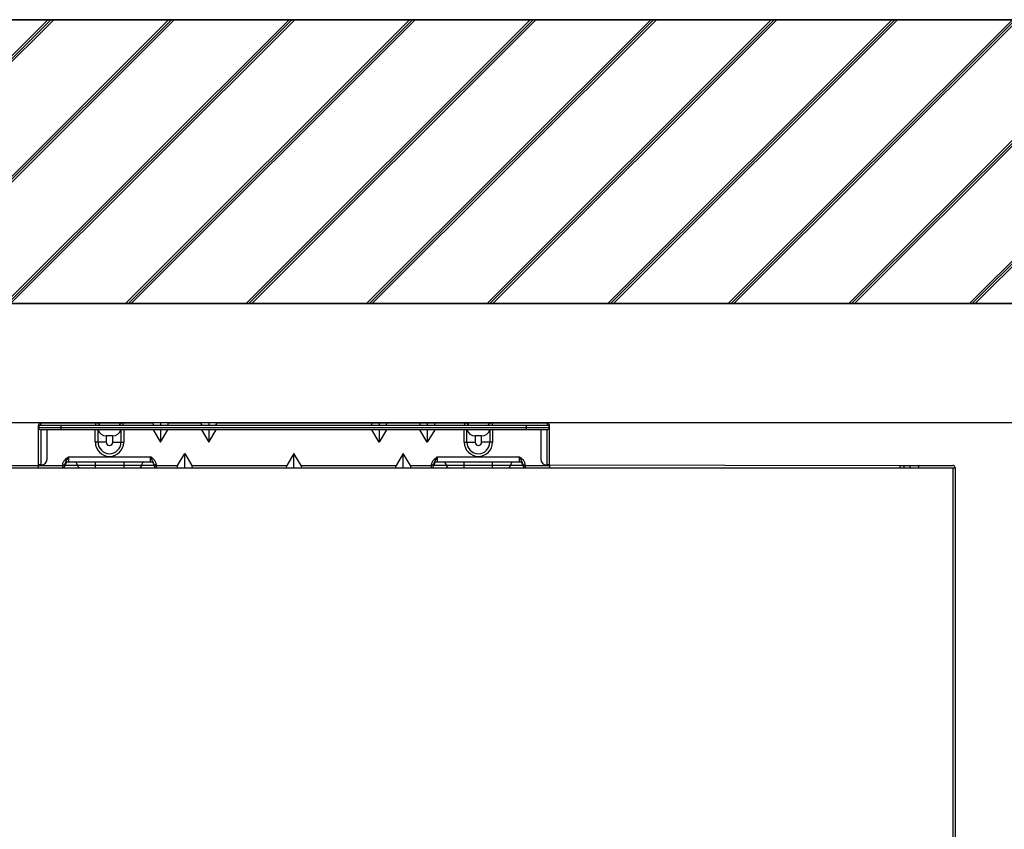
# Model space of a CAD drawing. Units: millimetres. Extents: x 802 to 8275, y -361 to 3416.
# Drawn here: x 5673 to 6020, y 1632 to 1917 of the extents above; entities that cross this region are included whole.
import ezdxf

# ---------------------------------------------------------------- set-up
doc = ezdxf.new("R2010")
doc.units = ezdxf.units.MM
doc.layers.add('Frame', color=80, linetype='Continuous')
doc.layers.add('Outline', color=7, linetype='Continuous', lineweight=35)

msp = doc.modelspace()

# ---------------------------------------------------------------- hatches: boundary and pattern name
at = {"layer": 'Outline'}
h = msp.add_hatch(dxfattribs=at)
h.set_pattern_fill('JIS_RC_30', color=256)
h.set_pattern_definition([(45, (668.89, 6e-14), (-21.2132, 21.2132), []), (45, (669.89, 6e-14), (-21.2132, 21.2132), []), (45, (670.89, 6e-14), (-21.2132, 21.2132), [])])
h.paths.add_polyline_path([(5355.49, 1917.14), (5355.49, 1817.14), (6884.72, 1817.14), (8175.36, 1817.14), (8175.36, 317.14), (8275.36, 317.14), (8275.36, 1917.14)])

# ---------------------------------------------------------------- linework, layer by layer
at = {"color": 7, "linetype": 'Continuous', "lineweight": 25}
for p, q in [((5679.84, 1774.34), (5680.64, 1774.34)), ((5679.84, 1773.54), (5679.84, 1774.34)), ((5680.64, 1774.34), (5680.64, 1775.14)), ((5680.64, 1775.14), (5699.94, 1775.14)), ((5680.64, 1774.34), (5687.83, 1774.34)), ((5687.83, 1773.54), (5687.83, 1774.34)), ((5687.83, 1774.34), (5851.62, 1774.34)), ((5699.94, 1774.34), (5699.94, 1775.14)), ((5699.94, 1775.14), (5709.67, 1775.14)), ((5709.67, 1774.34), (5709.67, 1775.14)), ((5709.67, 1775.14), (5720.27, 1775.14)), ((5722.78, 1775.14), (5720.27, 1775.14)), ((5722.78, 1775.14), (5722.78, 1774.34)), ((5725.3, 1775.14), (5722.78, 1775.14)), ((5725.3, 1775.14), (5737.25, 1775.14)), ((5739.76, 1775.14), (5737.25, 1775.14)), ((5739.76, 1775.14), (5739.76, 1774.34)), ((5742.28, 1775.14), (5739.76, 1775.14)), ((5742.28, 1775.14), (5797.17, 1775.14)), ((5797.17, 1775.14), (5799.69, 1775.14)), ((5799.69, 1775.14), (5799.69, 1774.34)), ((5799.69, 1775.14), (5802.2, 1775.14)), ((5802.2, 1775.14), (5814.15, 1775.14)), ((5814.15, 1775.14), (5816.66, 1775.14)), ((5816.66, 1775.14), (5816.66, 1774.34)), ((5816.66, 1775.14), (5819.18, 1775.14)), ((5819.18, 1775.14), (5829.77, 1775.14)), ((5829.77, 1775.14), (5829.77, 1774.34)), ((5829.77, 1775.14), (5839.51, 1775.14)), ((5839.51, 1775.14), (5839.51, 1774.34)), ((5839.51, 1775.14), (5858.81, 1775.14)), ((5851.62, 1773.54), (5851.62, 1774.34)), ((5851.62, 1774.34), (5858.81, 1774.34)), ((5858.81, 1775.14), (5858.81, 1774.34)), ((5858.81, 1774.34), (5859.61, 1774.34)), ((5859.61, 1773.54), (5859.61, 1774.34)), ((5679.84, 1773.54), (5687.83, 1773.54)), ((5679.84, 1760.35), (5679.84, 1773.54)), ((5687.83, 1772.74), (5680.64, 1772.74)), ((5680.64, 1772.74), (5680.64, 1760.35)), ((5682.84, 1762.35), (5682.84, 1772.74)), ((5687.83, 1773.54), (5851.62, 1773.54)), ((5687.83, 1772.74), (5687.83, 1773.54)), ((5851.62, 1772.74), (5687.83, 1772.74)), ((5720.18, 1772.74), (5722.78, 1768.4)), ((5722.78, 1768.4), (5725.39, 1772.74)), ((5722.78, 1772.74), (5722.78, 1768.4)), ((5737.16, 1772.74), (5739.76, 1768.4)), ((5739.76, 1768.4), (5742.37, 1772.74)), ((5739.76, 1772.74), (5739.76, 1768.4)), ((5799.69, 1768.4), (5797.08, 1772.74)), ((5802.29, 1772.74), (5799.69, 1768.4)), ((5799.69, 1772.74), (5799.69, 1768.4)), ((5816.66, 1768.4), (5814.06, 1772.74)), ((5819.27, 1772.74), (5816.66, 1768.4)), ((5816.66, 1772.74), (5816.66, 1768.4)), ((5851.62, 1773.54), (5859.61, 1773.54)), ((5851.62, 1772.74), (5851.62, 1773.54)), ((5858.81, 1772.74), (5851.62, 1772.74)), ((5856.61, 1772.74), (5856.61, 1762.35)), ((5858.81, 1760.35), (5858.81, 1772.74)), ((5859.61, 1760.35), (5859.61, 1773.54)), ((5700.78, 1768.34), (5699.81, 1768.34)), ((5703.68, 1768.34), (5700.78, 1768.34)), ((5705.93, 1770.54), (5703.68, 1770.54)), ((5703.68, 1770.54), (5703.68, 1768.34)), ((5705.93, 1768.34), (5705.93, 1770.54)), ((5705.93, 1768.34), (5708.83, 1768.34)), ((5708.83, 1768.34), (5709.8, 1768.34)), ((5829.65, 1768.34), (5830.61, 1768.34)), ((5830.61, 1768.34), (5833.51, 1768.34)), ((5835.77, 1770.54), (5833.51, 1770.54)), ((5833.51, 1770.54), (5833.51, 1768.34)), ((5835.77, 1768.34), (5835.77, 1770.54)), ((5838.67, 1768.34), (5835.77, 1768.34)), ((5839.63, 1768.34), (5838.67, 1768.34)), ((5728.76, 1760.16), (5731.27, 1764.35)), ((5731.27, 1764.35), (5733.79, 1760.16)), ((5731.27, 1759.36), (5731.27, 1764.35)), ((5769.72, 1764.35), (5767.21, 1760.16)), ((5772.24, 1760.16), (5769.72, 1764.35)), ((5769.72, 1759.36), (5769.72, 1764.35)), ((5808.17, 1764.35), (5805.66, 1760.16)), ((5810.69, 1760.16), (5808.17, 1764.35)), ((5808.17, 1759.36), (5808.17, 1764.35)), ((5680.64, 1760.35), (5679.84, 1760.35)), ((5679.84, 1760.35), (5679.84, 1760.16)), ((5680.64, 1760.35), (5680.84, 1760.35)), ((5690.33, 1763.15), (5690.33, 1761.35)), ((5690.33, 1763.15), (5719.29, 1763.15)), ((5719.29, 1761.35), (5690.33, 1761.35)), ((5699.81, 1761.35), (5699.81, 1760.21)), ((5709.8, 1761.35), (5709.8, 1760.21)), ((5719.29, 1761.35), (5719.29, 1763.15)), ((5820.16, 1763.15), (5820.16, 1761.35)), ((5820.16, 1763.15), (5849.12, 1763.15)), ((5849.12, 1761.35), (5820.16, 1761.35)), ((5829.65, 1760.21), (5829.65, 1761.35)), ((5839.63, 1760.21), (5839.63, 1761.35)), ((5849.12, 1761.35), (5849.12, 1763.15)), ((5858.61, 1760.35), (5858.81, 1760.35)), ((5859.61, 1760.35), (5858.81, 1760.35)), ((5859.61, 1760.35), (5859.61, 1760.16)), ((5859.61, 1760.35), (5983.08, 1760.16)), ((5555.8, 1759.36), (5983.65, 1759.36)), ((5556.37, 1760.16), (5679.84, 1760.16)), ((5679.84, 1760.16), (5688.23, 1760.16)), ((5679.84, 1759.36), (5679.84, 1760.16)), ((5688.23, 1760.16), (5688.23, 1759.36)), ((5688.33, 1760.33), (5689.13, 1760.33)), ((5688.33, 1760.26), (5688.33, 1760.33)), ((5688.33, 1760.26), (5689.13, 1760.26)), ((5689.13, 1760.33), (5689.13, 1760.26)), ((5689.13, 1760.21), (5693.52, 1760.21)), ((5693.52, 1760.21), (5699.81, 1760.21)), ((5699.81, 1760.21), (5709.8, 1760.21)), ((5699.81, 1760.21), (5699.81, 1759.36)), ((5709.8, 1760.21), (5716.09, 1760.21)), ((5709.8, 1760.21), (5709.8, 1759.36)), ((5716.09, 1760.21), (5720.49, 1760.21)), ((5720.49, 1760.33), (5721.29, 1760.33)), ((5720.49, 1760.26), (5720.49, 1760.33)), ((5720.49, 1760.26), (5721.29, 1760.26)), ((5721.29, 1760.33), (5721.29, 1760.26)), ((5721.39, 1760.16), (5728.76, 1760.16)), ((5721.39, 1759.36), (5721.39, 1760.16)), ((5733.79, 1760.16), (5767.21, 1760.16)), ((5772.24, 1760.16), (5805.66, 1760.16)), ((5810.69, 1760.16), (5818.06, 1760.16)), ((5818.06, 1760.16), (5818.06, 1759.36)), ((5818.16, 1760.33), (5818.96, 1760.33)), ((5818.16, 1760.26), (5818.16, 1760.33)), ((5818.16, 1760.26), (5818.96, 1760.26)), ((5818.96, 1760.33), (5818.96, 1760.26)), ((5818.96, 1760.21), (5823.35, 1760.21)), ((5823.35, 1760.21), (5829.65, 1760.21)), ((5829.65, 1760.21), (5839.63, 1760.21)), ((5829.65, 1759.36), (5829.65, 1760.21)), ((5839.63, 1760.21), (5845.93, 1760.21)), ((5839.63, 1759.36), (5839.63, 1760.21)), ((5845.93, 1760.21), (5850.32, 1760.21)), ((5850.32, 1760.33), (5851.12, 1760.33)), ((5850.32, 1760.26), (5850.32, 1760.33)), ((5850.32, 1760.26), (5851.12, 1760.26)), ((5851.12, 1760.33), (5851.12, 1760.26)), ((5851.22, 1760.16), (5859.61, 1760.16)), ((5851.22, 1759.36), (5851.22, 1760.16)), ((5859.61, 1760.16), (5859.61, 1759.36)), ((5983.08, 1759.36), (5983.08, 1760.16)), ((5983.08, 1760.16), (5984.38, 1760.16)), ((5983.65, 1759.36), (6001.62, 1759.36)), ((5984.38, 1760.16), (5984.38, 1759.36)), ((5984.38, 1760.16), (5986.64, 1760.16)), ((5986.64, 1759.36), (5986.64, 1760.16)), ((5986.64, 1760.16), (5989.64, 1760.16)), ((5989.64, 1759.36), (5989.64, 1760.16)), ((5989.64, 1760.16), (6001.62, 1760.16)), ((6001.62, 1759.36), (6002.42, 1759.36)), ((6002.42, 1759.36), (6002.42, 1520.17))]:
    msp.add_line(p, q, dxfattribs=at)
at = {"color": 8, "linetype": 'Continuous', "lineweight": 25}
for p, q in [((5699.81, 1768.34), (5699.81, 1772.74)), ((5700.78, 1768.34), (5700.78, 1772.74)), ((5708.83, 1772.74), (5708.83, 1768.34)), ((5709.8, 1772.74), (5709.8, 1768.34)), ((5829.65, 1768.34), (5829.65, 1772.74)), ((5830.61, 1768.34), (5830.61, 1772.74)), ((5838.67, 1772.74), (5838.67, 1768.34)), ((5839.63, 1772.74), (5839.63, 1768.34)), ((6001.62, 1759.36), (6001.62, 1520.17))]:
    msp.add_line(p, q, dxfattribs=at)
at = {"color": 7, "linetype": 'Continuous', "lineweight": 25}
for centre, radius, start, end in [((5680.64, 1774.34), 0.799, 90, 180), ((5680.64, 1773.54), 0.799, 90, 180), ((5699.94, 1773.34), 1.8, 33.749, 90), ((5709.67, 1773.34), 1.8, 90, 146.251), ((5829.77, 1773.34), 1.8, 33.749, 90), ((5839.51, 1773.34), 1.8, 90, 146.251), ((5858.81, 1774.34), 0.799, 0, 90), ((5858.81, 1773.54), 0.799, 0, 90), ((5680.64, 1773.54), 0.799, 180, 270), ((5703.68, 1773.54), 3, 194.4775, 270), ((5705.93, 1773.54), 3, 270, 345.5225), ((5833.51, 1773.54), 3, 194.4775, 270), ((5835.77, 1773.54), 3, 270, 345.5225), ((5858.81, 1773.54), 0.799, 270, 0), ((5704.81, 1768.34), 4.99, 180, 0), ((5704.81, 1768.34), 4.03, 180, 0), ((5704.81, 1768.34), 1.13, 180, 0), ((5834.64, 1768.34), 4.99, 180, 0), ((5834.64, 1768.34), 4.03, 180, 0), ((5834.64, 1768.34), 1.13, 180, 0), ((5680.84, 1762.35), 2, 270, 0), ((5690.33, 1760.16), 1.2, 90, 177.2706), ((5692.32, 1760.16), 1.2, 2.7294, 90), ((5717.29, 1760.16), 1.2, 90, 177.2706), ((5719.29, 1760.16), 1.2, 2.7294, 90), ((5820.16, 1760.16), 1.2, 90, 177.2706), ((5822.16, 1760.16), 1.2, 2.7294, 90), ((5847.12, 1760.16), 1.2, 90, 177.2706), ((5849.12, 1760.16), 1.2, 2.7294, 90), ((5858.61, 1762.35), 2, 180, 270), ((5688.23, 1760.26), 0.0999, 270, 0), ((5688.23, 1760.26), 0.899, 270, 0), ((5694.42, 1760.26), 0.899, 182.7294, 270), ((5715.2, 1760.26), 0.899, 270, 357.2706), ((5721.39, 1760.26), 0.899, 180, 270), ((5721.38, 1760.26), 0.899, 182.7294, 270), ((5721.39, 1760.26), 0.0999, 180, 270), ((5818.06, 1760.26), 0.0999, 270, 0), ((5818.06, 1760.26), 0.899, 270, 0), ((5824.25, 1760.26), 0.899, 182.7294, 270), ((5845.03, 1760.26), 0.899, 270, 357.2706), ((5851.22, 1760.26), 0.899, 180, 270), ((5851.22, 1760.26), 0.899, 182.7294, 270), ((5851.22, 1760.26), 0.0999, 180, 270), ((6001.62, 1759.36), 0.799, 0, 90)]:
    msp.add_arc(centre, radius, start, end, dxfattribs=at)
for centre, major_axis, start_param, end_param in [((5720.75, 1774.34), (0.603, -0.76), 2.829581, 4.400377), ((5724.82, 1774.34), (-0.603, -0.76), 1.882808, 3.453604), ((5737.73, 1774.34), (0.603, -0.76), 2.829581, 4.400377), ((5741.8, 1774.34), (-0.603, -0.76), 1.882808, 3.453604), ((5797.65, 1774.34), (0.603, -0.76), 2.829581, 4.400377), ((5801.72, 1774.34), (-0.603, -0.76), 1.882808, 3.453604), ((5814.63, 1774.34), (0.603, -0.76), 2.829581, 4.400377), ((5818.7, 1774.34), (-0.603, -0.76), 1.882808, 3.453604), ((5729.24, 1760.16), (-0.603, -0.76), 5.024401, 6.595197), ((5733.31, 1760.16), (0.603, -0.76), 5.971174, 7.54197), ((5767.69, 1760.16), (-0.603, -0.76), 5.024401, 6.595197), ((5771.76, 1760.16), (0.603, -0.76), 5.971174, 7.54197), ((5806.14, 1760.16), (-0.603, -0.76), 5.024401, 6.595197), ((5810.21, 1760.16), (0.603, -0.76), 5.971174, 7.54197)]:
    msp.add_ellipse(centre, major_axis=major_axis, ratio=0.406472, start_param=start_param, end_param=end_param, dxfattribs=at)
for points, knots in [([(5688.33, 1760.33), (5688.33, 1760.48), (5688.34, 1760.63), (5688.4, 1760.92), (5688.45, 1761.07), (5688.56, 1761.35), (5688.62, 1761.48), (5688.78, 1761.74), (5688.87, 1761.87), (5689.15, 1762.22), (5689.37, 1762.42), (5689.83, 1762.8), (5690.08, 1762.98), (5690.33, 1763.15)], [0, 0, 0, 0, 0.125, 0.125, 0.25, 0.25, 0.375, 0.375, 0.5, 0.5, 0.75, 0.75, 1, 1, 1, 1]), ([(5689.13, 1760.33), (5689.13, 1760.59), (5689.2, 1760.84), (5689.38, 1761.31), (5689.5, 1761.53), (5689.74, 1761.98), (5689.86, 1762.2), (5690.04, 1762.55), (5690.1, 1762.67), (5690.21, 1762.91), (5690.27, 1763.03), (5690.33, 1763.15)], [0, 0, 0, 0, 0.25, 0.25, 0.5, 0.5, 0.75, 0.75, 0.875, 0.875, 1, 1, 1, 1]), ([(5720.49, 1760.33), (5720.49, 1760.59), (5720.42, 1760.84), (5720.23, 1761.31), (5720.11, 1761.53), (5719.87, 1761.98), (5719.75, 1762.2), (5719.58, 1762.55), (5719.52, 1762.67), (5719.4, 1762.91), (5719.35, 1763.03), (5719.29, 1763.15)], [0, 0, 0, 0, 0.25, 0.25, 0.5, 0.5, 0.75, 0.75, 0.875, 0.875, 1, 1, 1, 1]), ([(5721.29, 1760.33), (5721.29, 1760.48), (5721.27, 1760.63), (5721.21, 1760.92), (5721.17, 1761.07), (5721.06, 1761.35), (5720.99, 1761.48), (5720.84, 1761.74), (5720.75, 1761.87), (5720.46, 1762.22), (5720.25, 1762.42), (5719.78, 1762.8), (5719.53, 1762.98), (5719.29, 1763.15)], [0, 0, 0, 0, 0.125, 0.125, 0.25, 0.25, 0.375, 0.375, 0.5, 0.5, 0.75, 0.75, 1, 1, 1, 1]), ([(5818.16, 1760.33), (5818.16, 1760.48), (5818.18, 1760.63), (5818.23, 1760.92), (5818.28, 1761.07), (5818.39, 1761.35), (5818.46, 1761.48), (5818.61, 1761.74), (5818.7, 1761.87), (5818.98, 1762.22), (5819.2, 1762.42), (5819.67, 1762.8), (5819.91, 1762.98), (5820.16, 1763.15)], [0, 0, 0, 0, 0.125, 0.125, 0.25, 0.25, 0.375, 0.375, 0.5, 0.5, 0.75, 0.75, 1, 1, 1, 1]), ([(5818.96, 1760.33), (5818.96, 1760.59), (5819.03, 1760.84), (5819.22, 1761.31), (5819.34, 1761.53), (5819.58, 1761.98), (5819.7, 1762.2), (5819.87, 1762.55), (5819.93, 1762.67), (5820.04, 1762.91), (5820.1, 1763.03), (5820.16, 1763.15)], [0, 0, 0, 0, 0.25, 0.25, 0.5, 0.5, 0.75, 0.75, 0.875, 0.875, 1, 1, 1, 1]), ([(5850.32, 1760.33), (5850.32, 1760.59), (5850.25, 1760.84), (5850.06, 1761.31), (5849.94, 1761.53), (5849.7, 1761.98), (5849.58, 1762.2), (5849.41, 1762.55), (5849.35, 1762.67), (5849.24, 1762.91), (5849.18, 1763.03), (5849.12, 1763.15)], [0, 0, 0, 0, 0.25, 0.25, 0.5, 0.5, 0.75, 0.75, 0.875, 0.875, 1, 1, 1, 1]), ([(5851.12, 1760.33), (5851.12, 1760.48), (5851.1, 1760.63), (5851.04, 1760.92), (5851, 1761.07), (5850.89, 1761.35), (5850.82, 1761.48), (5850.67, 1761.74), (5850.58, 1761.87), (5850.3, 1762.22), (5850.08, 1762.42), (5849.61, 1762.8), (5849.37, 1762.98), (5849.12, 1763.15)], [0, 0, 0, 0, 0.125, 0.125, 0.25, 0.25, 0.375, 0.375, 0.5, 0.5, 0.75, 0.75, 1, 1, 1, 1])]:
    msp.add_open_spline(points, degree=3, knots=knots, dxfattribs=at)
for points in [[(5689.13, 1760.26), (5689.13, 1760.23), (5689.13, 1760.21), (5689.13, 1760.21)], [(5720.49, 1760.21), (5720.49, 1760.21), (5720.49, 1760.23), (5720.49, 1760.26)], [(5818.96, 1760.26), (5818.96, 1760.23), (5818.96, 1760.21), (5818.96, 1760.21)], [(5850.32, 1760.21), (5850.32, 1760.21), (5850.32, 1760.23), (5850.32, 1760.26)]]:
    msp.add_open_spline(points, degree=3, dxfattribs=at)
at = {"layer": 'Frame'}
for p, q in [((6019.72, 1775.14), (5519.72, 1775.14)), ((7019.72, 1775.14), (6019.72, 1775.14))]:
    msp.add_line(p, q, dxfattribs=at)
at = {"layer": 'Outline'}
for p, q in [((5355.49, 1917.14), (8275.36, 1917.14)), ((5355.49, 1817.14), (8175.36, 1817.14))]:
    msp.add_line(p, q, dxfattribs=at)

doc.saveas('drawing.dxf')
